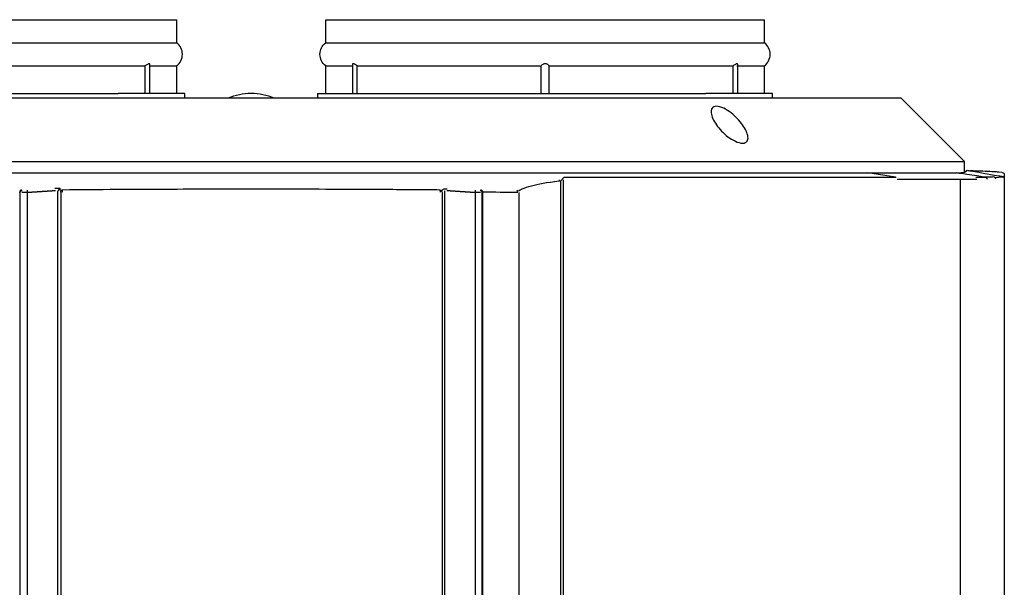
# Model space of a CAD drawing. Units: millimetres. Extents: x -1338305 to 1971979, y -1086511 to -203191.
# Drawn here: x -1331669 to -1329770, y -206866 to -205771 of the extents above; entities that cross this region are included whole.
import ezdxf

# ---------------------------------------------------------------- set-up
doc = ezdxf.new("R2010")
doc.units = ezdxf.units.MM
doc.layers.add('1', color=7, linetype='Continuous', true_color=0x000000)

msp = doc.modelspace()

# ---------------------------------------------------------------- linework, layer by layer
at = {"layer": '1', "color": 7, "linetype": 'Continuous'}
for p, q in [((-1332212.8, -205771.2), (-1331366.6, -205771.2)), ((-1331366.6, -205815.7), (-1331366.6, -205771.2)), ((-1331079.1, -205815.7), (-1331079.1, -205771.2)), ((-1331079.1, -205771.2), (-1330232.9, -205771.2)), ((-1330232.9, -205815.7), (-1330232.9, -205771.2)), ((-1332212.8, -205815.7), (-1331366.6, -205815.7)), ((-1331079.1, -205815.7), (-1330232.9, -205815.7)), ((-1331782, -205860.2), (-1331427.3, -205860.2)), ((-1331427.3, -205913.7), (-1331427.3, -205860.2)), ((-1331419.5, -205860.2), (-1331366.6, -205860.2)), ((-1331418.3, -205913.7), (-1331418.3, -205857.4)), ((-1331366.6, -205913.7), (-1331366.6, -205860.2)), ((-1331079.1, -205913.7), (-1331079.1, -205860.2)), ((-1331079.1, -205860.2), (-1331026.2, -205860.2)), ((-1331027.5, -205857.4), (-1331027.5, -205913.7)), ((-1331018.5, -205913.7), (-1331018.5, -205860.2)), ((-1331018.5, -205860.2), (-1330663.8, -205860.2)), ((-1330663.8, -205913.7), (-1330663.8, -205860.2)), ((-1330648.3, -205913.7), (-1330648.3, -205860.2)), ((-1330648.3, -205860.2), (-1330293.5, -205860.2)), ((-1330293.5, -205913.7), (-1330293.5, -205860.2)), ((-1330285.8, -205860.2), (-1330232.9, -205860.2)), ((-1330284.5, -205913.7), (-1330284.5, -205857.4)), ((-1330232.9, -205913.7), (-1330232.9, -205860.2)), ((-1330337.7, -205922.6), (-1332474.7, -205922.6)), ((-1332228.4, -205913.7), (-1331479.5, -205913.7)), ((-1331351, -205913.7), (-1331479.5, -205913.7)), ((-1331351, -205922.6), (-1331351, -205913.7)), ((-1331094.7, -205913.7), (-1331094.7, -205922.6)), ((-1331094.7, -205913.7), (-1330345.8, -205913.7)), ((-1330217.3, -205913.7), (-1330345.8, -205913.7)), ((-1329971, -205922.6), (-1330337.7, -205922.6)), ((-1330217.3, -205922.6), (-1330217.3, -205913.7)), ((-1329848, -206043.8), (-1329967.9, -205923.9)), ((-1332598.7, -206045.1), (-1329847.1, -206045.1)), ((-1329846.7, -206065), (-1329846.7, -206046.9)), ((-1330626.5, -206083), (-1330619.9, -206075.7)), ((-1330620.3, -207923.1), (-1330620.3, -206079.9)), ((-1329980.3, -206075.1), (-1330033.6, -206066.8)), ((-1329855.1, -206079.5), (-1329855.1, -207925.7)), ((-1329805, -206075.6), (-1329825.4, -206075.6)), ((-1329788.6, -206075.4), (-1329772.1, -206074.5)), ((-1329774.2, -206066), (-1329780.9, -206065.4)), ((-1329770.2, -206070.5), (-1329770.2, -207917.6)), ((-1329770.2, -206078.1), (-1329770.2, -207917.9)), ((-1331589.4, -206101), (-1331593.5, -206098.6)), ((-1330856.3, -206101), (-1330850.6, -206097.7)), ((-1330850.6, -206097.7), (-1330844.7, -206097.8)), ((-1330625.8, -207960), (-1330625.8, -206085.8)), ((-1331669.4, -206104), (-1331669.4, -207956.3)), ((-1331668.2, -207956.2), (-1331668.2, -206104.9)), ((-1331654.9, -206104.9), (-1331654.9, -207716.9)), ((-1331595.9, -207716.9), (-1331595.9, -206101.4)), ((-1331590.3, -206104.2), (-1331590.3, -207716.9)), ((-1330854.8, -206104.2), (-1330854.8, -207716.9)), ((-1330849.8, -206101.4), (-1330849.8, -207716.9)), ((-1330790.9, -206104.9), (-1330790.9, -207716.9)), ((-1330777.5, -207956.2), (-1330777.5, -206104.9)), ((-1330776.4, -206104), (-1330776.4, -207956.3)), ((-1330706.2, -207956.1), (-1330706.2, -206104.6))]:
    msp.add_line(p, q, dxfattribs=at)
for centre, radius, start, end in [((-1331383.3, -205838), 27.8, 306.8699, 53.1301), ((-1330249.6, -205838), 27.8, 306.8699, 53.1301), ((-1331222.9, -206029.5), 115.8, 90, 112.6199), ((-1331222.9, -206029.5), 115.8, 67.3801, 90), ((-1329971, -205927), 4.45, 45.0006, 90), ((-1329851.1, -206046.9), 4.45, 0, 45.0002)]:
    msp.add_arc(centre, radius, start, end, dxfattribs=at)
at = {"layer": '1', "color": 7, "linetype": 'Continuous', "extrusion": (0, 0, -1)}
msp.add_arc((1331062.4, -205838), 27.8, 306.8699, 53.1301, dxfattribs=at)
at = {"layer": '1', "color": 7, "linetype": 'Continuous'}
for centre, major_axis, ratio, start_param, end_param in [((-1330630, -206085.7), (3.31, -2.98), 0.987884, 0.73902, 2.244715), ((-1329807.2, -206079.5), (0, -4.45), 0.985167, 1.570872, 2.995677), ((-1329791.1, -206079.1), (0.27, -4.45), 0.992519, 1.510786, 2.920954), ((-1331590.6, -206101.8), (-2.25, -3.84), 0.97155, 3.715921, 5.230686), ((-1331586.6, -206104.2), (-2.26, -3.84), 0.971516, 3.716336, 5.231759), ((-1331586.6, -206104.2), (0.04, -4.45), 0.162668, 3.272528, 4.711038), ((-1330710, -206104.6), (-0.05, -4.45), 0.230285, 1.573444, 3.012317)]:
    msp.add_ellipse(centre, major_axis=major_axis, ratio=ratio, start_param=start_param, end_param=end_param, dxfattribs=at)
at = {"layer": '1', "color": 7, "linetype": 'Continuous', "extrusion": (0, 0, -1)}
msp.add_ellipse((-1329774.7, -206070.5), major_axis=(-4.47, 0), ratio=0.996195, start_param=1.670593, end_param=3.141593, dxfattribs=at)
at = {"layer": '1', "color": 7, "linetype": 'Continuous'}
for points, degree, knots in [([(-1331418.3, -205857.4), (-1331418.3, -205857.1), (-1331418.3, -205856.8), (-1331418.5, -205856.4), (-1331418.8, -205856.2), (-1331419.4, -205856), (-1331419.7, -205856.1), (-1331420.6, -205856.3), (-1331421.1, -205856.5), (-1331422.3, -205857.1), (-1331423.1, -205857.5), (-1331425, -205858.7), (-1331426.1, -205859.5), (-1331427.3, -205860.2)], 3, [0, 0, 0, 0, 0.118783, 0.118783, 0.26103, 0.26103, 0.404384, 0.404384, 0.533992, 0.533992, 0.734157, 0.734157, 1, 1, 1, 1]), ([(-1331018.5, -205860.2), (-1331019.8, -205859.4), (-1331021, -205858.6), (-1331023, -205857.4), (-1331023.7, -205856.9), (-1331024.9, -205856.4), (-1331025.4, -205856.2), (-1331026.2, -205856), (-1331026.6, -205856.1), (-1331027.1, -205856.3), (-1331027.3, -205856.5), (-1331027.4, -205856.9), (-1331027.5, -205857.1), (-1331027.5, -205857.4)], 3, [0, 0, 0, 0, 0.298013, 0.298013, 0.480119, 0.480119, 0.622205, 0.622205, 0.765398, 0.765398, 0.89486, 0.89486, 1, 1, 1, 1]), ([(-1330648.3, -205860.2), (-1330648.9, -205859.4), (-1330649.7, -205858.6), (-1330651.5, -205857.4), (-1330652.2, -205856.9), (-1330653.7, -205856.4), (-1330654.4, -205856.2), (-1330655.8, -205856), (-1330656.6, -205856.1), (-1330658, -205856.3), (-1330658.6, -205856.5), (-1330660.1, -205857.1), (-1330660.9, -205857.5), (-1330662.5, -205858.7), (-1330663.2, -205859.5), (-1330663.8, -205860.2)], 3, [0, 0, 0, 0, 0.219072, 0.219072, 0.35294, 0.35294, 0.457388, 0.457388, 0.562651, 0.562651, 0.657819, 0.657819, 0.804796, 0.804796, 1, 1, 1, 1]), ([(-1330284.5, -205857.4), (-1330284.5, -205857.1), (-1330284.6, -205856.8), (-1330284.8, -205856.4), (-1330285, -205856.2), (-1330285.6, -205856), (-1330286, -205856.1), (-1330286.9, -205856.3), (-1330287.3, -205856.5), (-1330288.5, -205857.1), (-1330289.4, -205857.5), (-1330291.3, -205858.7), (-1330292.4, -205859.5), (-1330293.5, -205860.2)], 3, [0, 0, 0, 0, 0.118783, 0.118783, 0.26103, 0.26103, 0.404384, 0.404384, 0.533992, 0.533992, 0.734157, 0.734157, 1, 1, 1, 1]), ([(-1330325.3, -205938.2), (-1330329.4, -205938.2), (-1330332.3, -205939.7), (-1330335.6, -205944.4), (-1330336, -205947.6), (-1330334.9, -205958), (-1330331.1, -205966.1), (-1330319.8, -205982.1), (-1330312.3, -205990.2), (-1330298.8, -206000.4), (-1330293.9, -206003.5), (-1330284, -206008), (-1330279, -206009.4), (-1330275, -206009.4)], 3, [0, 0, 0, 0, 0.125, 0.125, 0.25, 0.25, 0.5, 0.5, 0.75, 0.75, 0.875, 0.875, 1, 1, 1, 1]), ([(-1330275, -206009.4), (-1330270.9, -206009.4), (-1330268, -206008), (-1330264.7, -206003.5), (-1330264.3, -206000.4), (-1330265.5, -205990.1), (-1330269.4, -205982.1), (-1330280.7, -205966.2), (-1330288.3, -205958), (-1330301.7, -205947.6), (-1330306.5, -205944.4), (-1330316.3, -205939.7), (-1330321.3, -205938.2), (-1330325.3, -205938.2)], 3, [0, 0, 0, 0, 0.125, 0.125, 0.25, 0.25, 0.5, 0.5, 0.75, 0.75, 0.875, 0.875, 1, 1, 1, 1]), ([(-1329841.7, -206061.8), (-1329839.3, -206062.2), (-1329831.9, -206063.5), (-1329816.9, -206066.1), (-1329799.2, -206069.3), (-1329784, -206071.9), (-1329776.5, -206073.3), (-1329773.9, -206073.7)], 3, [0, 0, 0, 0, 0.103165, 0.327517, 0.664044, 0.888395, 1, 1, 1, 1]), ([(-1329780.9, -206065.4), (-1329783.8, -206065.1), (-1329786.8, -206064.9), (-1329801.3, -206064), (-1329813, -206063.6), (-1329828.3, -206063.1), (-1329831.8, -206063), (-1329835.4, -206062.9)], 3, [0, 0, 0, 0, 0.160759, 0.160759, 0.803777, 0.803777, 1, 1, 1, 1]), ([(-1332413.8, -206066.8), (-1332352.7, -206066.8), (-1332279.6, -206066.8), (-1332152.3, -206066.8), (-1332106.5, -206066.8), (-1332011.2, -206066.8), (-1331961.5, -206066.8), (-1331858.3, -206066.8), (-1331804.8, -206066.8), (-1331721.5, -206066.8), (-1331693.2, -206066.8), (-1331636.3, -206066.8), (-1331607.7, -206066.8), (-1331521.4, -206066.8), (-1331463, -206066.8), (-1331374.4, -206066.8), (-1331344.7, -206066.8), (-1331284.8, -206066.8), (-1331254.6, -206066.8), (-1331104.4, -206066.8), (-1330986.4, -206066.8), (-1330812.7, -206066.8), (-1330755.2, -206066.8), (-1330644.7, -206066.8), (-1330591.2, -206066.8), (-1330487.8, -206066.8), (-1330437.8, -206066.8), (-1330341.6, -206066.8), (-1330296.4, -206066.8), (-1330211.5, -206066.8), (-1330171.9, -206066.8), (-1330098.3, -206066.8), (-1330064.2, -206066.8), (-1330033.6, -206066.8)], 3, [0, 0, 0, 0, 0.125, 0.125, 0.1875, 0.1875, 0.25, 0.25, 0.3125, 0.3125, 0.34375, 0.34375, 0.375, 0.375, 0.4375, 0.4375, 0.46875, 0.46875, 0.5, 0.5, 0.625, 0.625, 0.6875, 0.6875, 0.75, 0.75, 0.8125, 0.8125, 0.875, 0.875, 0.9375, 0.9375, 1, 1, 1, 1]), ([(-1330707.2, -206101.3), (-1330703.4, -206098.8), (-1330698.2, -206096.5), (-1330680.4, -206090.5), (-1330664.9, -206087.1), (-1330640.7, -206083.6), (-1330635, -206082.8), (-1330629.1, -206082.1)], 3, [0, 0, 0, 0, 0.318011, 0.318011, 0.849012, 0.849012, 1, 1, 1, 1]), ([(-1329979, -206075.7), (-1330019.7, -206075.7), (-1330065.5, -206075.7), (-1330143.3, -206075.7), (-1330171.7, -206075.7), (-1330231.3, -206075.7), (-1330262.7, -206075.7), (-1330360, -206075.7), (-1330428.8, -206075.7), (-1330537.6, -206075.7), (-1330574.8, -206075.7), (-1330615.3, -206075.7), (-1330617.6, -206075.7), (-1330619.9, -206075.7)], 3, [0, 0, 0, 0, 0.271309, 0.271309, 0.415308, 0.415308, 0.559306, 0.559306, 0.847303, 0.847303, 0.991302, 0.991302, 1, 1, 1, 1]), ([(-1329882.5, -206066.8), (-1329879.7, -206066.8), (-1329877.1, -206066.8), (-1329872.3, -206066.8), (-1329870.1, -206066.8), (-1329865.9, -206066.8), (-1329864, -206066.8), (-1329862.2, -206066.8)], 3, [0, 0, 0, 0, 0.350362, 0.350362, 0.675093, 0.675093, 1, 1, 1, 1]), ([(-1329806.6, -206075.1), (-1329807.5, -206075), (-1329812.9, -206074.2), (-1329824.9, -206072.4), (-1329840.4, -206070), (-1329853.5, -206068.1), (-1329860.1, -206067.1), (-1329862.2, -206066.8)], 3, [0, 0, 0, 0, 0.05184, 0.290419, 0.648288, 0.886867, 1, 1, 1, 1]), ([(-1329773.9, -206073.7), (-1329773.4, -206073.8), (-1329773, -206074), (-1329772.1, -206074.5), (-1329771.7, -206074.8), (-1329771, -206075.6), (-1329770.7, -206076), (-1329770.4, -206076.9), (-1329770.3, -206077.4), (-1329770.2, -206078), (-1329770.2, -206078), (-1329770.2, -206078.1)], 3, [0, 0, 0, 0, 0.243682, 0.243682, 0.487443, 0.487443, 0.729996, 0.729996, 0.970781, 0.970781, 1, 1, 1, 1]), ([(-1331665.6, -206099.4), (-1331666.2, -206099.6), (-1331667.1, -206099.8), (-1331668.3, -206100.9), (-1331669.1, -206102.2), (-1331669.3, -206103.4), (-1331669.4, -206104)], 3, [0, 0, 0, 0, 0.333745, 0.497066, 0.770321, 1, 1, 1, 1]), ([(-1331655.2, -206100.4), (-1331655.1, -206100.6), (-1331655.1, -206100.9), (-1331655, -206101.9), (-1331654.9, -206103.2), (-1331654.9, -206104.2), (-1331654.9, -206104.9)], 3, [0, 0, 0, 0, 0.288414, 0.500162, 0.709686, 1, 1, 1, 1]), ([(-1331600.4, -206101.3), (-1331608.8, -206101.8), (-1331614, -206102.2), (-1331618.1, -206102.5), (-1331627.6, -206103.1), (-1331634.9, -206103.6), (-1331641.2, -206104), (-1331650.7, -206104.6), (-1331654.9, -206104.9)], 2, [0, 0, 0, 0.25, 0.25, 0.5, 0.5, 0.75, 0.75, 1, 1, 1]), ([(-1331590.8, -206097.4), (-1331590.8, -206097.4), (-1331590.8, -206097.4), (-1331591, -206097.4), (-1331591.2, -206097.3), (-1331591.5, -206097.2), (-1331591.7, -206097.1), (-1331591.8, -206097.1), (-1331592, -206097.1), (-1331592.2, -206097), (-1331592.5, -206097), (-1331592.7, -206097), (-1331593, -206096.9), (-1331593.4, -206096.9), (-1331593.7, -206096.9), (-1331594.1, -206096.8), (-1331594.5, -206096.8), (-1331594.9, -206096.8), (-1331595.3, -206096.8), (-1331596.1, -206096.8), (-1331597, -206096.7), (-1331597.9, -206096.8), (-1331598.4, -206096.8), (-1331598.9, -206096.8), (-1331599.7, -206096.8), (-1331600.5, -206096.8), (-1331601.2, -206096.9), (-1331601.5, -206096.9), (-1331601.7, -206096.9)], 3, [0, 0, 0, 0, 0.01348, 0.035643, 0.09584, 0.160184, 0.187555, 0.208383, 0.230433, 0.259092, 0.288414, 0.31247, 0.339941, 0.37739, 0.415675, 0.445645, 0.474824, 0.511316, 0.546844, 0.573129, 0.708148, 0.733199, 0.766011, 0.810156, 0.845974, 0.929911, 0.967766, 1, 1, 1, 1]), ([(-1330859.1, -206099.8), (-1330874.2, -206099.7), (-1330909.4, -206099.4), (-1330969.9, -206099), (-1331049.5, -206098.6), (-1331135.6, -206098.3), (-1331222.1, -206098.3), (-1331303.1, -206098.3), (-1331389.5, -206098.6), (-1331485.3, -206099), (-1331551.8, -206099.5), (-1331586.7, -206099.8)], 3, [0, 0, 0, 0, 0.063018, 0.146362, 0.250028, 0.391534, 0.500034, 0.605366, 0.723804, 0.855348, 1, 1, 1, 1]), ([(-1330859.1, -206099.8), (-1330859, -206099.9), (-1330858.9, -206100.1), (-1330858.6, -206100.8), (-1330858.5, -206101.9), (-1330858.4, -206103.2), (-1330858.5, -206103.9), (-1330858.5, -206104.2)], 3, [0, 0, 0, 0, 0.192278, 0.356088, 0.653892, 0.839077, 1, 1, 1, 1]), ([(-1330790.9, -206104.9), (-1330795, -206104.6), (-1330804.5, -206104), (-1330810.8, -206103.6), (-1330818.1, -206103.1), (-1330827.7, -206102.5), (-1330831.7, -206102.2), (-1330836.9, -206101.8), (-1330845.3, -206101.3)], 2, [0, 0, 0, 0.25, 0.25, 0.5, 0.5, 0.75, 0.75, 1, 1, 1]), ([(-1330790.6, -206100.4), (-1330790.6, -206100.6), (-1330790.6, -206100.8), (-1330790.7, -206101.8), (-1330790.8, -206103.2), (-1330790.9, -206104.3), (-1330790.9, -206104.9)], 3, [0, 0, 0, 0, 0.242277, 0.500735, 0.726871, 1, 1, 1, 1]), ([(-1330777.1, -206104.9), (-1330777.2, -206104.4), (-1330777.3, -206103.3), (-1330778.2, -206102), (-1330779.6, -206100.9), (-1330780.7, -206100.7), (-1330781.4, -206100.5)], 3, [0, 0, 0, 0, 0.235827, 0.500171, 0.694397, 1, 1, 1, 1]), ([(-1330780.2, -206099.4), (-1330779.8, -206099.5), (-1330778.9, -206099.7), (-1330777.7, -206100.7), (-1330776.6, -206102.1), (-1330776.4, -206103.4), (-1330776.4, -206104)], 3, [0, 0, 0, 0, 0.243933, 0.499921, 0.7595, 1, 1, 1, 1]), ([(-1331668.6, -206104.9), (-1331668.7, -206104.9), (-1331668.8, -206104.8), (-1331669, -206104.6), (-1331669.2, -206104.3), (-1331669.3, -206104.1), (-1331669.4, -206104)], 3, [0, 0, 0, 0, 0.248124, 0.497224, 0.748931, 1, 1, 1, 1]), ([(-1331654.9, -206104.9), (-1331655.8, -206104.9), (-1331657.4, -206104.9), (-1331659.4, -206104.9), (-1331661.1, -206104.9), (-1331665.1, -206104.9)], 2, [0, 0, 0, 0.25, 0.25, 0.5, 1, 1, 1]), ([(-1330780.7, -206104.9), (-1330782, -206104.9), (-1330784.5, -206104.9), (-1330785.8, -206104.9), (-1330786.4, -206104.9), (-1330788.3, -206104.9), (-1330789.9, -206104.9), (-1330790.9, -206104.9)], 2, [0, 0, 0, 0.25, 0.5, 0.5, 0.75, 0.75, 1, 1, 1]), ([(-1330776.4, -206104), (-1330776.4, -206104.1), (-1330776.6, -206104.3), (-1330776.8, -206104.6), (-1330776.9, -206104.8), (-1330777.1, -206104.9), (-1330777.1, -206104.9)], 3, [0, 0, 0, 0, 0.247203, 0.497623, 0.748008, 1, 1, 1, 1])]:
    msp.add_open_spline(points, degree=degree, knots=knots, dxfattribs=at)
for points in [[(-1329862.2, -206066.8), (-1329848.8, -206066.1), (-1329842, -206064.6), (-1329841.7, -206061.8)], [(-1329845.7, -206063.4), (-1329843.5, -206063.2), (-1329842.3, -206063), (-1329842.2, -206062.7)], [(-1330033.6, -206066.8), (-1329965.6, -206066.8), (-1329914.6, -206066.8), (-1329882.5, -206066.8)], [(-1329823.2, -206079.5), (-1329853.7, -206079.5), (-1329905.8, -206079.5), (-1329977, -206079.5)], [(-1329790.4, -206074.7), (-1329791.9, -206074.8), (-1329795.1, -206074.9), (-1329800.5, -206075.1), (-1329804.5, -206075.1), (-1329806.6, -206075.1)], [(-1330859.1, -206099.8), (-1330856.6, -206100), (-1330854.9, -206101.8), (-1330854.8, -206104.2)], [(-1330709, -206104.6), (-1330731.4, -206104.4), (-1330753.8, -206104.2), (-1330776.4, -206104)]]:
    msp.add_open_spline(points, degree=3, dxfattribs=at)
msp.add_rational_spline([(-1331668.6, -206104.9), (-1331668.6, -206102.5), (-1331666.8, -206100.7), (-1331664.3, -206100.5)], [1.1595500622, 0.946816615594, 0.946816645934, 1.15955015322], degree=3, dxfattribs=at)

doc.saveas('drawing.dxf')
